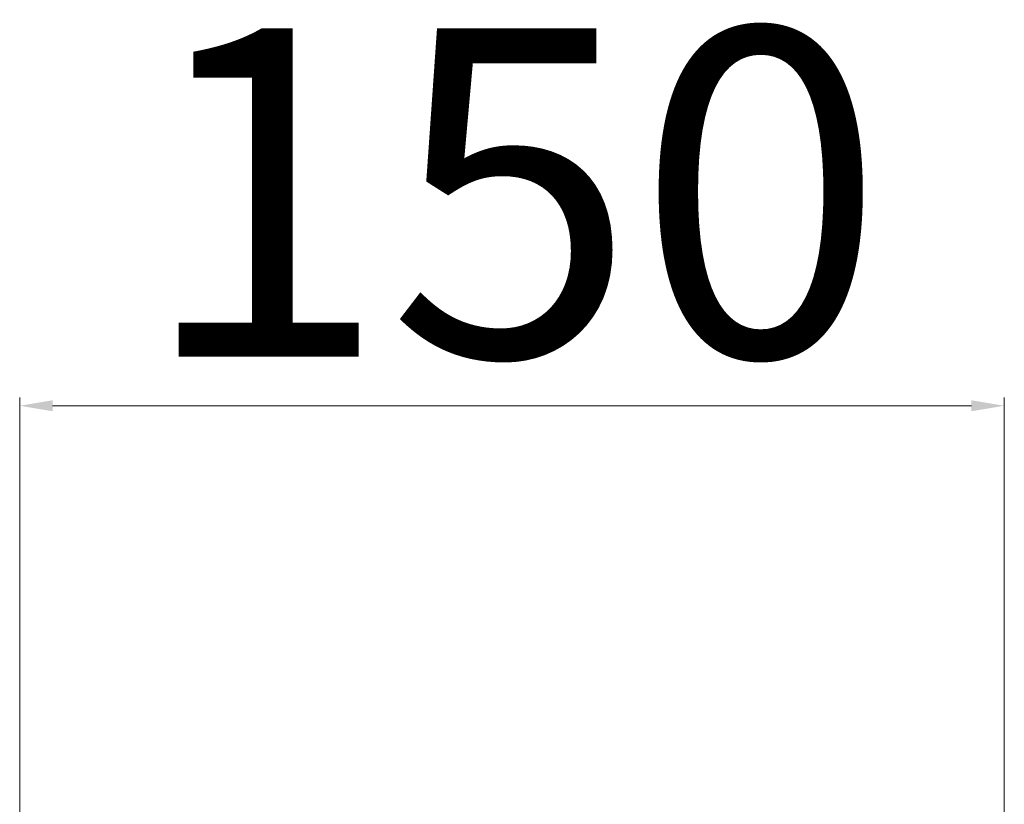
# Model space of a CAD drawing. Units: millimetres. Extents: x -833 to 4204, y 2408 to 6266.
# Drawn here: x 1454 to 1604, y 4491 to 4611 of the extents above; entities that cross this region are included whole.
import ezdxf

# ---------------------------------------------------------------- set-up
doc = ezdxf.new("R2010")
doc.units = ezdxf.units.MM
doc.linetypes.add('Durchgehend', pattern=[0])
doc.layers.add('BEM', color=1, linetype='Durchgehend', lineweight=9)
doc.styles.get("Standard").update_dxf_attribs({"font": 'txt.shx'})
doc.dimstyles.new('ISO-25', dxfattribs={"dimtxt": 2.5, "dimasz": 2.5, "dimexe": 1.25, "dimexo": 0.625, "dimtad": 1, "dimtxsty": 'Standard', "dimcen": 2.5, "dimadec": 0, "dimazin": 0, "dimtfac": 1, "dimtmove": 0, "dimatfit": 3, "dimfxl": 1, "dimarcsym": 0})

# ---------------------------------------------------------------- blocks, each defined once
blk = doc.blocks.new('*D22')
at = {"layer": 'BEM', "transparency": 16777216}
for p, q in [((1454.13, 4487.36), (1454.13, 4553.42)), ((1604.13, 4487.36), (1604.13, 4553.42))]:
    blk.add_line(p, q, dxfattribs=at)
at = {"layer": 'BEM', "color": 0, "transparency": 16777216}
blk.add_line((1459.13, 4552.17), (1599.13, 4552.17), dxfattribs=at)
for points in [[(1459.13, 4553), (1459.13, 4551.33), (1454.13, 4552.17)], [(1599.13, 4553), (1599.13, 4551.33), (1604.13, 4552.17)]]:
    blk.add_solid(points, dxfattribs=at)
at = {"layer": 'Defpoints', "color": 0, "transparency": 16777216}
for p in [(1604.13, 4552.17), (1454.13, 4486.74), (1604.13, 4486.74)]:
    blk.add_point(p, dxfattribs=at)
at = {"layer": 'BEM', "color": 1, "transparency": 16777216, "insert": (1529.13, 4578.17), "char_height": 50, "attachment_point": 5}
blk.add_mtext('150', dxfattribs=at)

msp = doc.modelspace()

# ---------------------------------------------------------------- dimensions: what is measured, and where the dimension line sits
at = {"layer": 'BEM'}
dim = msp.add_linear_dim(base=(1604.13, 4552.168), p1=(1454.13, 4486.737), p2=(1604.13, 4486.737), dimstyle='ISO-25', override={"dimtxt": 50, "dimasz": 5, "dimgap": 1, "dimclre": 256, "dimclrt": 1, "dimlwd": 65535, "dimlwe": 65535}, dxfattribs=at)
dim.commit()
dim.dimension.update_dxf_attribs({"geometry": '*D22', "text_midpoint": (1529.13, 4578.168)})

doc.saveas('drawing.dxf')
